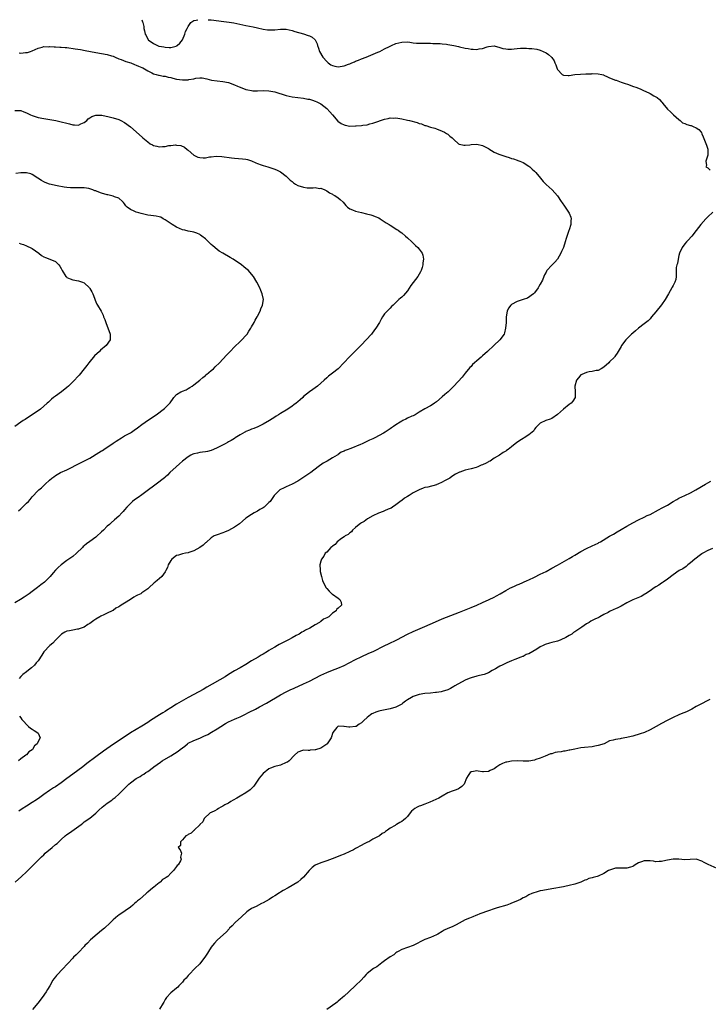
# Model space of a CAD drawing. Units: inches. Extents: x 2583000 to 2586000, y 1503000 to 1506000.
# Drawn here: x 2585537 to 2585775, y 1505659 to 1506000 of the extents above; entities that cross this region are included whole.
import ezdxf

# ---------------------------------------------------------------- set-up
doc = ezdxf.new("R2010")
doc.units = ezdxf.units.IN
doc.header["$MEASUREMENT"] = 0
doc.layers.add('LD25831503_10ft', color=3, linetype='Continuous')

msp = doc.modelspace()

# ---------------------------------------------------------------- linework, layer by layer
at = {"layer": 'LD25831503_10ft'}
for points, elevation in [([(2585579.01, 1506000), (2585579.21, 1505999.21), (2585579.25, 1505999), (2585579.61, 1505997.61), (2585579.68, 1505997), (2585579.85, 1505996.15), (2585580.16, 1505995), (2585580.48, 1505994.48), (2585581, 1505993.28), (2585581.12, 1505993.12), (2585581.18, 1505993), (2585583, 1505991.75), (2585584.35, 1505991), (2585584.86, 1505990.86), (2585585, 1505990.8), (2585586.54, 1505990.54), (2585587, 1505990.42), (2585588.41, 1505990.41), (2585589, 1505990.35), (2585590.85, 1505990.85), (2585591, 1505990.88), (2585591.21, 1505991), (2585592.11, 1505991.89), (2585593.01, 1505993), (2585593.9, 1505995), (2585594.11, 1505995.89), (2585594.66, 1505997), (2585595, 1505997.69), (2585595.94, 1505999), (2585597, 1505999.76), (2585597.82, 1505999.82), (2585598.4, 1506000)], 9150), ([(2585601.89, 1506000), (2585601.99, 1505999.99), (2585603, 1505999.91), (2585607.41, 1505999.41), (2585609.17, 1505999.17), (2585610.87, 1505998.87), (2585615, 1505998.02), (2585617.52, 1505997.52), (2585619, 1505997.21), (2585621, 1505996.75), (2585622.49, 1505996.49), (2585623, 1505996.43), (2585623.55, 1505996.45), (2585625, 1505996.45), (2585627, 1505996.68), (2585629, 1505996.72), (2585631, 1505996.3), (2585631.95, 1505995.95), (2585634.91, 1505995.09), (2585636.57, 1505994.57), (2585637, 1505994.41), (2585637.94, 1505993.94), (2585639, 1505992.97), (2585639.64, 1505991.64), (2585639.77, 1505991), (2585640.13, 1505990.13), (2585640.51, 1505989), (2585641.71, 1505987), (2585643, 1505985.51), (2585643.56, 1505985), (2585644.39, 1505984.39), (2585645, 1505984.07), (2585645.86, 1505983.86), (2585647, 1505983.71), (2585649, 1505984.02), (2585650.58, 1505984.58), (2585651, 1505984.71), (2585651.7, 1505985), (2585652.6, 1505985.4), (2585653, 1505985.6), (2585654, 1505986), (2585655, 1505986.43), (2585656.65, 1505987), (2585658.33, 1505987.67), (2585660.74, 1505988.74), (2585661.36, 1505989), (2585663, 1505989.87), (2585664.71, 1505990.71), (2585665.4, 1505991), (2585667, 1505991.73), (2585667.99, 1505992.01), (2585669, 1505992.26), (2585671, 1505992.3), (2585671.84, 1505992.16), (2585673, 1505992.03), (2585674.15, 1505991.85), (2585675, 1505991.82), (2585676.18, 1505991.82), (2585678.09, 1505991.91), (2585679, 1505991.86), (2585679.75, 1505991.75), (2585681, 1505991.74), (2585682.31, 1505991.69), (2585683, 1505991.62), (2585684.5, 1505991.5), (2585685, 1505991.45), (2585687, 1505991.11), (2585688.69, 1505990.69), (2585689, 1505990.63), (2585691, 1505990.16), (2585692, 1505990), (2585693, 1505989.77), (2585693.77, 1505989.77), (2585695, 1505989.65), (2585695.85, 1505989.85), (2585697, 1505990.03), (2585698.58, 1505990.58), (2585699, 1505990.69), (2585701, 1505990.92), (2585703, 1505990.41), (2585704.05, 1505990.05), (2585705, 1505989.86), (2585705.8, 1505989.8), (2585707, 1505989.8), (2585707.93, 1505989.93), (2585709, 1505990.03), (2585710.17, 1505990.17), (2585711, 1505990.16), (2585712.18, 1505990.18), (2585713, 1505990.07), (2585714.03, 1505990.03), (2585715.75, 1505989.75), (2585717, 1505989.44), (2585718.02, 1505989), (2585719, 1505988.5), (2585719.88, 1505987.88), (2585720.86, 1505987), (2585721, 1505986.85), (2585721.74, 1505985.74), (2585722, 1505985), (2585722.34, 1505984.34), (2585722.81, 1505983), (2585723, 1505982.7), (2585724.61, 1505981), (2585724.85, 1505980.85), (2585725, 1505980.8), (2585726.68, 1505980.68), (2585727, 1505980.68), (2585729, 1505980.95), (2585730.87, 1505981.13), (2585732.8, 1505981.2), (2585734.73, 1505981.27), (2585735, 1505981.3), (2585737, 1505981.26), (2585738.28, 1505981), (2585738.84, 1505980.84), (2585739, 1505980.79), (2585740.21, 1505980.21), (2585741, 1505979.87), (2585743, 1505979.08), (2585743.26, 1505979), (2585745, 1505978.35), (2585746.01, 1505977.99), (2585747.5, 1505977.5), (2585748.97, 1505976.97), (2585750.44, 1505976.44), (2585751.87, 1505975.87), (2585753, 1505975.37), (2585753.27, 1505975.27), (2585755, 1505974.45), (2585756.35, 1505973.65), (2585757, 1505973.3), (2585757.42, 1505973), (2585758.3, 1505972.3), (2585759, 1505971.48), (2585759.24, 1505971.24), (2585759.43, 1505971), (2585761.06, 1505969), (2585762.04, 1505968.04), (2585763, 1505967.15), (2585763.13, 1505967), (2585765, 1505965.36), (2585765.47, 1505965), (2585766.29, 1505964.29), (2585767, 1505964.02), (2585767.72, 1505963.72), (2585769, 1505963.31), (2585769.26, 1505963.26), (2585769.96, 1505963), (2585771, 1505962.49), (2585771.95, 1505961.95), (2585772.76, 1505961), (2585772.85, 1505960.86), (2585773, 1505960.45), (2585773.43, 1505959.43), (2585774.52, 1505956.52), (2585775, 1505955.12), (2585775.05, 1505955), (2585774.98, 1505953), (2585774.33, 1505951), (2585774.54, 1505949.46), (2585774.37, 1505949), (2585775, 1505948.63), (2585775.78, 1505947.78)], 9150), ([(2585536.52, 1505988.52), (2585537, 1505988.44), (2585538.62, 1505988.62), (2585539, 1505988.63), (2585539.33, 1505988.67), (2585540.44, 1505989), (2585541, 1505989.22), (2585543, 1505990.14), (2585544.48, 1505990.48), (2585545, 1505990.66), (2585546.64, 1505990.64), (2585547, 1505990.71), (2585548.6, 1505990.6), (2585549, 1505990.64), (2585550.51, 1505990.51), (2585551, 1505990.51), (2585552.36, 1505990.36), (2585553, 1505990.31), (2585555.92, 1505989.92), (2585557.66, 1505989.66), (2585559.37, 1505989.37), (2585563, 1505988.66), (2585567, 1505987.97), (2585568.48, 1505987.52), (2585569, 1505987.34), (2585569.7, 1505987), (2585571, 1505986.47), (2585571.81, 1505986.19), (2585573.47, 1505985.47), (2585575.16, 1505985), (2585576.47, 1505984.47), (2585577, 1505984.28), (2585577.85, 1505983.85), (2585579, 1505983.41), (2585579.26, 1505983.26), (2585579.89, 1505983), (2585581, 1505982.3), (2585582.41, 1505981.59), (2585583, 1505981.26), (2585583.88, 1505981), (2585584.73, 1505980.73), (2585585, 1505980.71), (2585586.4, 1505980.4), (2585587, 1505980.38), (2585588.07, 1505980.07), (2585589, 1505979.94), (2585589.71, 1505979.71), (2585591, 1505979.43), (2585593, 1505979.11), (2585593.13, 1505979.13), (2585595, 1505979.17), (2585595.25, 1505979.25), (2585597, 1505979.52), (2585597.7, 1505979.7), (2585599, 1505979.79), (2585599.8, 1505979.8), (2585601.51, 1505979.51), (2585603.08, 1505979.08), (2585605, 1505978.77), (2585607, 1505978.6), (2585609, 1505978.18), (2585611, 1505977.46), (2585612.11, 1505977), (2585612.71, 1505976.71), (2585614.14, 1505976.14), (2585615, 1505975.85), (2585615.68, 1505975.68), (2585617, 1505975.41), (2585617.38, 1505975.38), (2585619, 1505975.35), (2585621, 1505975.46), (2585623, 1505975.39), (2585625, 1505975), (2585629, 1505973.74), (2585631, 1505973.26), (2585633, 1505973), (2585635, 1505972.78), (2585636.47, 1505972.47), (2585637, 1505972.39), (2585638.05, 1505972.05), (2585639, 1505971.81), (2585639.55, 1505971.55), (2585641, 1505970.81), (2585643, 1505969.2), (2585644.03, 1505968.03), (2585645, 1505966.98), (2585646.87, 1505964.87), (2585648.05, 1505964.04), (2585649, 1505963.56), (2585649.45, 1505963.45), (2585651, 1505963.11), (2585653, 1505963.17), (2585653.22, 1505963.22), (2585655, 1505963.36), (2585655.47, 1505963.47), (2585657, 1505963.6), (2585657.89, 1505963.89), (2585659, 1505964.11), (2585660.76, 1505964.76), (2585661.61, 1505965), (2585662.66, 1505965.34), (2585663, 1505965.53), (2585664.28, 1505965.72), (2585665, 1505965.92), (2585666.1, 1505965.9), (2585667, 1505965.94), (2585669, 1505965.68), (2585671, 1505965.21), (2585671.69, 1505965), (2585674.3, 1505964.3), (2585675, 1505964.06), (2585675.86, 1505963.86), (2585677, 1505963.37), (2585677.32, 1505963.32), (2585679, 1505962.73), (2585680.41, 1505962.41), (2585681, 1505962.15), (2585683, 1505961.41), (2585683.8, 1505961), (2585684.55, 1505960.55), (2585685, 1505960.27), (2585685.66, 1505959.66), (2585686.45, 1505959), (2585687, 1505958.46), (2585688.69, 1505957), (2585688.88, 1505956.88), (2585689, 1505956.82), (2585690.47, 1505956.47), (2585691, 1505956.45), (2585692.63, 1505956.63), (2585693, 1505956.7), (2585695, 1505956.86), (2585697, 1505956.38), (2585697.87, 1505955.87), (2585699, 1505955.29), (2585699.17, 1505955.17), (2585701, 1505954.1), (2585702.58, 1505953.42), (2585703, 1505953.22), (2585703.72, 1505953), (2585705, 1505952.52), (2585706.19, 1505952.19), (2585707, 1505951.91), (2585707.73, 1505951.73), (2585709, 1505951.31), (2585709.24, 1505951.24), (2585709.9, 1505951), (2585711, 1505950.49), (2585713, 1505949.26), (2585713.34, 1505949), (2585714.2, 1505948.2), (2585715, 1505947.49), (2585715.25, 1505947.25), (2585715.48, 1505947), (2585717.11, 1505945), (2585717.93, 1505943.93), (2585719, 1505942.88), (2585721.06, 1505941), (2585722.02, 1505940.02), (2585722.91, 1505938.91), (2585724.2, 1505937), (2585724.55, 1505936.55), (2585725.37, 1505935.37), (2585725.6, 1505935), (2585726.97, 1505932.97), (2585727.56, 1505931.56), (2585727.72, 1505931), (2585727.6, 1505930.4), (2585727.59, 1505929), (2585727, 1505927.2), (2585726.93, 1505926.93), (2585725.9, 1505924.1), (2585725.62, 1505923), (2585725, 1505921.06), (2585724.35, 1505919.65), (2585724.08, 1505919), (2585722.98, 1505917), (2585722.06, 1505915.94), (2585721, 1505914.88), (2585719.3, 1505913), (2585719.18, 1505912.82), (2585719, 1505912.46), (2585718.45, 1505911.55), (2585718.26, 1505911), (2585717.72, 1505909.72), (2585717, 1505908.35), (2585716.48, 1505907.52), (2585716.23, 1505907), (2585715, 1505905.35), (2585714.67, 1505905), (2585712.5, 1505903.5), (2585711.07, 1505903), (2585709, 1505902.31), (2585707, 1505901.25), (2585706.73, 1505901), (2585706.02, 1505899.98), (2585705.54, 1505899), (2585705.21, 1505897), (2585705.12, 1505895), (2585704.98, 1505893), (2585704.62, 1505891.38), (2585704.42, 1505891), (2585703, 1505889), (2585700.91, 1505887.09), (2585698.72, 1505885), (2585697, 1505883.44), (2585696.76, 1505883.24), (2585696.5, 1505883), (2585695, 1505881.73), (2585694.2, 1505881), (2585693.56, 1505880.44), (2585693, 1505879.81), (2585692.59, 1505879.41), (2585691, 1505877.41), (2585689.91, 1505876.09), (2585687.05, 1505872.95), (2585686.05, 1505871.95), (2585685.02, 1505871), (2585683.92, 1505870.08), (2585683, 1505869.24), (2585681, 1505867.5), (2585680.3, 1505867), (2585679.52, 1505866.48), (2585679, 1505866.12), (2585676.97, 1505865.03), (2585675, 1505863.89), (2585673.67, 1505863), (2585673.21, 1505862.79), (2585673, 1505862.71), (2585672.5, 1505862.5), (2585671, 1505861.82), (2585670.44, 1505861.56), (2585669.42, 1505861), (2585669, 1505860.81), (2585668.44, 1505860.44), (2585667, 1505859.58), (2585666.16, 1505859), (2585665.46, 1505858.54), (2585665, 1505858.16), (2585664.28, 1505857.72), (2585663.28, 1505857), (2585662.62, 1505856.62), (2585659.66, 1505855), (2585659, 1505854.69), (2585657.82, 1505854.18), (2585655.33, 1505853), (2585654.75, 1505852.75), (2585651.37, 1505851.37), (2585651, 1505851.24), (2585650.42, 1505851), (2585649.36, 1505850.64), (2585649, 1505850.41), (2585647.99, 1505850.01), (2585647, 1505849.27), (2585646.83, 1505849.17), (2585646.61, 1505849), (2585645, 1505848.09), (2585643.19, 1505847), (2585641.79, 1505846.21), (2585640.07, 1505845), (2585637.48, 1505843), (2585633, 1505840.05), (2585631, 1505838.95), (2585629, 1505838.03), (2585628.26, 1505837.74), (2585626.8, 1505837), (2585625, 1505835.3), (2585624.86, 1505835.14), (2585624.75, 1505835), (2585623.4, 1505833), (2585623, 1505832.57), (2585621.3, 1505831), (2585621, 1505830.79), (2585619.83, 1505830.17), (2585619, 1505829.6), (2585618.59, 1505829.41), (2585617.86, 1505829), (2585617, 1505828.5), (2585615, 1505827.13), (2585613.81, 1505826.19), (2585612.75, 1505825.25), (2585612.43, 1505825), (2585611, 1505824.09), (2585609, 1505822.94), (2585607.63, 1505822.37), (2585607, 1505822.08), (2585605, 1505821.42), (2585604.06, 1505821), (2585603, 1505820.38), (2585601.23, 1505818.77), (2585601, 1505818.59), (2585600.18, 1505817.82), (2585599.07, 1505817), (2585597, 1505815.85), (2585595.24, 1505815.24), (2585595, 1505815.14), (2585594.08, 1505815), (2585593, 1505814.81), (2585591.63, 1505814.37), (2585591, 1505814.19), (2585589.32, 1505813), (2585589, 1505812.54), (2585588.13, 1505811), (2585587.9, 1505810.1), (2585587.31, 1505809), (2585587, 1505808.52), (2585585.92, 1505807), (2585585, 1505806.2), (2585584.33, 1505805.67), (2585583.59, 1505805), (2585583.24, 1505804.76), (2585581.33, 1505803), (2585581, 1505802.73), (2585579, 1505801.28), (2585578.57, 1505801), (2585577.49, 1505800.51), (2585577, 1505800.21), (2585576.17, 1505799.83), (2585575, 1505799.01), (2585573, 1505797.76), (2585571.83, 1505797), (2585571.3, 1505796.7), (2585571, 1505796.48), (2585569.99, 1505796.01), (2585569, 1505795.19), (2585568.86, 1505795.14), (2585568.68, 1505795), (2585567, 1505794.23), (2585565.55, 1505793.55), (2585565, 1505793.34), (2585564.77, 1505793.23), (2585564.44, 1505793), (2585563, 1505792.22), (2585562.28, 1505791.72), (2585561.38, 1505791), (2585561, 1505790.72), (2585560.26, 1505790.26), (2585559, 1505789.42), (2585557.24, 1505788.76), (2585557, 1505788.71), (2585556.7, 1505788.7), (2585555, 1505788.39), (2585553.88, 1505788.12), (2585553, 1505787.95), (2585552.33, 1505787.67), (2585551.15, 1505787), (2585551, 1505786.89), (2585549.14, 1505785), (2585549.09, 1505784.91), (2585548.14, 1505783.86), (2585547.1, 1505783), (2585547, 1505782.88), (2585545.1, 1505781), (2585545, 1505780.85), (2585544.32, 1505779.68), (2585543, 1505777.7), (2585542.41, 1505777), (2585541.81, 1505776.19), (2585540.74, 1505775.26), (2585540.32, 1505775), (2585539, 1505773.86), (2585537.69, 1505773), (2585537.36, 1505772.64), (2585537, 1505772.3), (2585536.41, 1505771.59)], 9140), ([(2585535, 1505968.49), (2585537, 1505968.47), (2585538.07, 1505968.07), (2585539, 1505967.73), (2585539.46, 1505967.46), (2585540.39, 1505967), (2585541, 1505966.73), (2585543, 1505966.09), (2585545, 1505965.69), (2585549.19, 1505965), (2585551, 1505964.6), (2585553, 1505964.07), (2585553.9, 1505963.9), (2585555, 1505963.58), (2585555.6, 1505963.6), (2585557, 1505963.47), (2585557.88, 1505963.88), (2585559, 1505964.33), (2585559.88, 1505965), (2585560.4, 1505965.6), (2585561, 1505966.03), (2585561.6, 1505966.4), (2585563, 1505966.89), (2585565, 1505966.88), (2585565.14, 1505966.86), (2585567.66, 1505966.34), (2585569, 1505966.01), (2585571, 1505965.41), (2585571.73, 1505965), (2585573, 1505964.35), (2585575, 1505962.84), (2585577, 1505961.14), (2585579.17, 1505959.17), (2585579.34, 1505959), (2585581, 1505957.6), (2585581.87, 1505957), (2585582.6, 1505956.6), (2585583, 1505956.42), (2585584.17, 1505956.17), (2585585, 1505955.96), (2585586.06, 1505956.06), (2585587, 1505956.03), (2585588.34, 1505956.34), (2585589, 1505956.35), (2585590.59, 1505956.59), (2585591, 1505956.52), (2585592.42, 1505956.42), (2585593.77, 1505955.77), (2585594.68, 1505955), (2585595, 1505954.78), (2585596.93, 1505953), (2585598.36, 1505952.36), (2585599, 1505952.2), (2585600.15, 1505952.15), (2585601, 1505952.14), (2585602.41, 1505952.4), (2585603, 1505952.45), (2585604.7, 1505952.7), (2585606.62, 1505952.62), (2585610.07, 1505952.07), (2585611, 1505951.96), (2585613.78, 1505951.79), (2585615, 1505951.66), (2585615.52, 1505951.52), (2585617, 1505951.06), (2585618.41, 1505950.41), (2585619, 1505950.16), (2585620.32, 1505949.68), (2585621, 1505949.45), (2585622.63, 1505949), (2585624.38, 1505948.38), (2585625, 1505948.19), (2585625.78, 1505947.78), (2585627, 1505947.23), (2585629, 1505945.7), (2585629.62, 1505945), (2585630.33, 1505944.33), (2585631, 1505943.87), (2585631.47, 1505943.47), (2585632.19, 1505943), (2585633, 1505942.54), (2585635, 1505941.89), (2585636.26, 1505941.74), (2585637, 1505941.73), (2585638.35, 1505941.65), (2585639, 1505941.78), (2585640.48, 1505941.52), (2585641, 1505941.56), (2585642.4, 1505941), (2585642.8, 1505940.8), (2585643, 1505940.69), (2585644.01, 1505940.01), (2585645, 1505939.47), (2585645.29, 1505939.29), (2585645.82, 1505939), (2585647, 1505938.2), (2585647.68, 1505937.68), (2585648.68, 1505936.68), (2585649.62, 1505935.62), (2585650.22, 1505935), (2585651, 1505934.46), (2585651.89, 1505934.11), (2585653, 1505933.62), (2585655, 1505933.13), (2585656.74, 1505932.74), (2585658.32, 1505932.32), (2585659, 1505932.11), (2585659.81, 1505931.81), (2585661, 1505931.29), (2585661.55, 1505931), (2585663.61, 1505929.61), (2585664.64, 1505929), (2585665, 1505928.75), (2585667.3, 1505927.3), (2585667.75, 1505927), (2585668.47, 1505926.47), (2585669, 1505926.07), (2585670.3, 1505925), (2585671, 1505924.4), (2585672.52, 1505923), (2585673, 1505922.54), (2585673.75, 1505921.75), (2585674.51, 1505921), (2585675, 1505920.41), (2585676.05, 1505919), (2585676.31, 1505918.31), (2585676.57, 1505917), (2585676.32, 1505915.68), (2585676.32, 1505915), (2585676.06, 1505914.06), (2585675.7, 1505913), (2585675.47, 1505912.53), (2585674.6, 1505911), (2585673, 1505908.93), (2585672.19, 1505907.81), (2585671, 1505906.03), (2585669.6, 1505904.4), (2585669, 1505903.82), (2585668.57, 1505903.43), (2585668.02, 1505903), (2585667, 1505901.91), (2585666.05, 1505901), (2585665.48, 1505900.52), (2585665, 1505900.02), (2585664.47, 1505899.53), (2585663.91, 1505899), (2585663, 1505898.02), (2585662.35, 1505897), (2585661.86, 1505896.14), (2585661.28, 1505895), (2585660.04, 1505893), (2585659.57, 1505892.43), (2585658.47, 1505891), (2585656.71, 1505889), (2585655, 1505887.25), (2585651.89, 1505884.11), (2585650.9, 1505883.1), (2585648.95, 1505881), (2585647, 1505879), (2585645, 1505877.46), (2585643.63, 1505876.37), (2585643, 1505875.82), (2585642.15, 1505875), (2585641, 1505873.99), (2585639.78, 1505873), (2585639, 1505872.4), (2585638.2, 1505871.8), (2585637, 1505870.93), (2585635, 1505869.31), (2585634.68, 1505869), (2585633.75, 1505868.25), (2585633, 1505867.54), (2585632.39, 1505867), (2585631.57, 1505866.43), (2585631, 1505866.01), (2585629.5, 1505865), (2585627, 1505863.49), (2585626.28, 1505863), (2585625.48, 1505862.52), (2585625, 1505862.2), (2585623.13, 1505861), (2585621, 1505859.79), (2585619.12, 1505858.88), (2585617.71, 1505858.29), (2585617, 1505858.06), (2585616.27, 1505857.73), (2585615, 1505857.22), (2585614.86, 1505857.14), (2585614.59, 1505857), (2585613, 1505856.06), (2585611.27, 1505855), (2585611, 1505854.81), (2585609.89, 1505854.11), (2585609, 1505853.6), (2585608.61, 1505853.39), (2585607.78, 1505853), (2585605, 1505851.58), (2585603.74, 1505851), (2585603, 1505850.69), (2585601.65, 1505850.35), (2585601, 1505850.22), (2585599.96, 1505850.04), (2585599, 1505849.95), (2585598.27, 1505849.73), (2585597, 1505849.48), (2585596.68, 1505849.32), (2585595.96, 1505849), (2585595, 1505848.48), (2585593.07, 1505847), (2585592.03, 1505845.97), (2585590.82, 1505845), (2585588.69, 1505843), (2585587.89, 1505842.11), (2585587, 1505841.39), (2585586.81, 1505841.19), (2585583.94, 1505839), (2585583, 1505838.33), (2585581.31, 1505837), (2585579, 1505835.32), (2585577.64, 1505834.36), (2585576.43, 1505833.57), (2585575.75, 1505833), (2585575, 1505832.32), (2585573.74, 1505831), (2585573, 1505830.04), (2585572.51, 1505829.49), (2585572.02, 1505829), (2585571, 1505827.89), (2585569.44, 1505826.56), (2585568.39, 1505825.61), (2585567.76, 1505825), (2585567, 1505824.35), (2585565.63, 1505823), (2585565, 1505822.45), (2585563.2, 1505820.8), (2585563, 1505820.64), (2585561, 1505819.14), (2585559.76, 1505818.24), (2585559, 1505817.64), (2585558.66, 1505817.34), (2585558.35, 1505817), (2585556.28, 1505815), (2585555, 1505813.9), (2585553.71, 1505813), (2585553, 1505812.45), (2585550.96, 1505811), (2585549.96, 1505810.04), (2585549, 1505809.14), (2585548.24, 1505808.24), (2585547.23, 1505807), (2585547.14, 1505806.86), (2585545.21, 1505805), (2585543.98, 1505804.02), (2585542.86, 1505803.14), (2585541, 1505801.75), (2585539.95, 1505801), (2585538.21, 1505799.79), (2585536.97, 1505799), (2585535, 1505797.84)], 9130), ([(2585536.24, 1505829.76), (2585537, 1505830.47), (2585537.31, 1505830.69), (2585537.66, 1505831), (2585539, 1505832.34), (2585539.7, 1505833), (2585540.33, 1505833.67), (2585541, 1505834.55), (2585543, 1505836.73), (2585543.28, 1505837), (2585544.25, 1505837.75), (2585545, 1505838.5), (2585545.26, 1505838.74), (2585545.52, 1505839), (2585547, 1505840.35), (2585547.75, 1505841), (2585548.49, 1505841.51), (2585549, 1505841.92), (2585549.64, 1505842.36), (2585550.79, 1505843), (2585553, 1505843.98), (2585557.67, 1505846.33), (2585558.92, 1505847), (2585561, 1505848.04), (2585564.11, 1505849.89), (2585565, 1505850.51), (2585565.32, 1505850.68), (2585565.76, 1505851), (2585569, 1505853.18), (2585570.12, 1505853.88), (2585571, 1505854.47), (2585571.34, 1505854.66), (2585571.93, 1505855), (2585573, 1505855.67), (2585575, 1505856.8), (2585575.33, 1505857), (2585576.33, 1505857.67), (2585577.48, 1505858.52), (2585579, 1505859.69), (2585581.23, 1505861.23), (2585583.88, 1505863), (2585586.82, 1505865.18), (2585588.81, 1505867.19), (2585589, 1505867.55), (2585589.62, 1505868.38), (2585590.01, 1505869), (2585591, 1505870), (2585592.51, 1505871), (2585592.86, 1505871.14), (2585593, 1505871.23), (2585594.27, 1505871.73), (2585595, 1505872.14), (2585595.54, 1505872.46), (2585596.36, 1505873), (2585597, 1505873.44), (2585599, 1505874.99), (2585600.04, 1505875.96), (2585601, 1505876.67), (2585601.17, 1505876.83), (2585601.39, 1505877), (2585603, 1505878.38), (2585603.79, 1505879), (2585604.38, 1505879.62), (2585605.86, 1505881), (2585608.3, 1505883.7), (2585609, 1505884.41), (2585609.28, 1505884.72), (2585609.56, 1505885), (2585611, 1505886.54), (2585613, 1505888.48), (2585613.57, 1505889), (2585615, 1505890.52), (2585615.39, 1505891), (2585616.04, 1505891.96), (2585616.7, 1505893), (2585617, 1505893.56), (2585617.83, 1505895), (2585618.19, 1505895.81), (2585618.91, 1505897), (2585619, 1505897.2), (2585619.94, 1505899), (2585620.2, 1505899.8), (2585620.78, 1505901), (2585621.1, 1505903), (2585620.68, 1505905), (2585620.14, 1505906.14), (2585619.8, 1505907), (2585618.8, 1505909), (2585617.6, 1505911), (2585617, 1505911.77), (2585615.91, 1505913), (2585615, 1505913.79), (2585614.34, 1505914.34), (2585613.47, 1505915), (2585610.6, 1505917), (2585609.61, 1505917.61), (2585607, 1505919.08), (2585605.8, 1505919.8), (2585605, 1505920.34), (2585603.56, 1505921.56), (2585603, 1505922.06), (2585601, 1505923.99), (2585599.77, 1505925), (2585599.32, 1505925.32), (2585599, 1505925.5), (2585597.97, 1505925.97), (2585597, 1505926.29), (2585596.45, 1505926.45), (2585595, 1505926.71), (2585593.87, 1505927), (2585593, 1505927.19), (2585591, 1505928.06), (2585589.46, 1505929), (2585587, 1505930.66), (2585586.37, 1505931), (2585585.52, 1505931.52), (2585585, 1505931.68), (2585583.94, 1505931.94), (2585583, 1505931.96), (2585582.11, 1505932.11), (2585581, 1505932.18), (2585578.75, 1505932.75), (2585577.97, 1505933), (2585577, 1505933.32), (2585576.34, 1505933.66), (2585575, 1505934.15), (2585573.87, 1505935), (2585573.44, 1505935.44), (2585573, 1505936.13), (2585572.64, 1505936.64), (2585572.3, 1505937), (2585571, 1505938.09), (2585569.44, 1505938.56), (2585569, 1505938.76), (2585568.14, 1505939), (2585567.23, 1505939.23), (2585567, 1505939.25), (2585565, 1505939.86), (2585563.54, 1505940.46), (2585563, 1505940.64), (2585562.7, 1505940.7), (2585562.01, 1505941), (2585561, 1505941.34), (2585560.58, 1505941.42), (2585559, 1505941.65), (2585558.3, 1505941.7), (2585557, 1505941.68), (2585556.31, 1505941.69), (2585555, 1505941.68), (2585554.3, 1505941.7), (2585553, 1505941.84), (2585552.05, 1505941.95), (2585549.61, 1505942.39), (2585547, 1505942.94), (2585545.52, 1505943.52), (2585545, 1505943.75), (2585544.25, 1505944.25), (2585542.98, 1505945), (2585541, 1505946.31), (2585540.52, 1505946.52), (2585539, 1505946.96), (2585537, 1505946.91), (2585535.35, 1505946.65)], 9120), ([(2585776.72, 1505933.28), (2585775, 1505931.7), (2585774.29, 1505931), (2585772.57, 1505929), (2585771, 1505926.92), (2585769.45, 1505925), (2585769.27, 1505924.73), (2585768.32, 1505923.68), (2585767.59, 1505923), (2585767, 1505922.29), (2585766.13, 1505921), (2585765.22, 1505919), (2585765, 1505918.28), (2585764.7, 1505917), (2585764.53, 1505915.47), (2585764.29, 1505915), (2585764.04, 1505914.04), (2585764.03, 1505913), (2585764.07, 1505912.07), (2585764.04, 1505911), (2585763.91, 1505909.91), (2585763.64, 1505909), (2585763, 1505907.89), (2585762.7, 1505907.3), (2585762.6, 1505907), (2585761.97, 1505905.97), (2585761.35, 1505905), (2585760.2, 1505903), (2585759, 1505901.14), (2585757, 1505898.7), (2585755.56, 1505897), (2585755, 1505896.34), (2585754.35, 1505895.65), (2585753, 1505894.56), (2585751, 1505893.06), (2585749.92, 1505892.08), (2585749, 1505891.35), (2585748.61, 1505891), (2585746.57, 1505889), (2585745.15, 1505887), (2585745, 1505886.67), (2585744.02, 1505885), (2585743.58, 1505884.42), (2585743, 1505883.54), (2585742.76, 1505883.24), (2585742.64, 1505883), (2585741, 1505881.38), (2585740.68, 1505881), (2585739, 1505879.56), (2585738.1, 1505879), (2585737, 1505878.41), (2585736.33, 1505878.33), (2585735, 1505877.98), (2585733.88, 1505877.88), (2585733, 1505877.67), (2585731.33, 1505877), (2585731, 1505876.83), (2585730.19, 1505875.81), (2585729.58, 1505875), (2585728.97, 1505873), (2585729.05, 1505871), (2585729.01, 1505869), (2585728.3, 1505867.7), (2585727.63, 1505867), (2585727, 1505866.55), (2585725.08, 1505865), (2585723, 1505863.12), (2585721, 1505861.77), (2585720.45, 1505861.55), (2585718.9, 1505861), (2585717, 1505860.08), (2585715.82, 1505859), (2585715.43, 1505858.57), (2585715, 1505858.05), (2585714.61, 1505857.39), (2585714.22, 1505857), (2585713, 1505856.08), (2585711.36, 1505855), (2585711, 1505854.81), (2585709.88, 1505854.12), (2585708.71, 1505853.29), (2585708.34, 1505853), (2585707, 1505851.87), (2585705.87, 1505851), (2585705.33, 1505850.67), (2585705, 1505850.42), (2585704.07, 1505849.93), (2585702.82, 1505849), (2585701, 1505847.93), (2585699.57, 1505847), (2585699.2, 1505846.8), (2585699, 1505846.66), (2585698.27, 1505846.27), (2585697, 1505845.64), (2585696.5, 1505845.5), (2585695.35, 1505845), (2585694.78, 1505844.78), (2585693, 1505844.33), (2585692.01, 1505844.01), (2585691, 1505843.87), (2585689.17, 1505843.17), (2585689, 1505843.15), (2585688.81, 1505843), (2585687.56, 1505842.44), (2585686.38, 1505841.62), (2585685.6, 1505841), (2585685, 1505840.7), (2585683.82, 1505840.18), (2585683, 1505839.66), (2585681.52, 1505839), (2585681.15, 1505838.85), (2585681, 1505838.77), (2585678.03, 1505837.97), (2585677, 1505837.76), (2585676.45, 1505837.55), (2585675, 1505837.02), (2585673, 1505836.02), (2585671.51, 1505835), (2585671, 1505834.7), (2585669.92, 1505834.08), (2585669, 1505833.31), (2585668.79, 1505833.21), (2585667, 1505831.76), (2585665.76, 1505831), (2585665.3, 1505830.7), (2585665, 1505830.55), (2585664.28, 1505830.28), (2585663, 1505829.72), (2585662.52, 1505829.48), (2585660.9, 1505828.9), (2585659, 1505828), (2585657.18, 1505827), (2585655.94, 1505826.06), (2585655, 1505825.51), (2585654.71, 1505825.29), (2585654.22, 1505825), (2585653, 1505823.92), (2585651.9, 1505823), (2585651.53, 1505822.47), (2585651, 1505822.14), (2585650.44, 1505821.56), (2585649.37, 1505821), (2585649, 1505820.71), (2585648.15, 1505820.15), (2585646.57, 1505819), (2585645.9, 1505818.1), (2585645, 1505817.47), (2585644.77, 1505817.23), (2585644.42, 1505817), (2585643, 1505815.4), (2585642.52, 1505815), (2585642.05, 1505813.95), (2585641.18, 1505813), (2585641, 1505812.28), (2585640.63, 1505811), (2585640.71, 1505809.29), (2585640.69, 1505809), (2585640.74, 1505808.74), (2585641.14, 1505807), (2585641.58, 1505805.58), (2585641.79, 1505805), (2585642.86, 1505803), (2585643, 1505802.82), (2585643.86, 1505801.86), (2585644.75, 1505801), (2585645, 1505800.79), (2585647, 1505799.42), (2585647.5, 1505799), (2585648.06, 1505798.06), (2585648.1, 1505797), (2585647, 1505795.95), (2585646.44, 1505795.56), (2585646.29, 1505795), (2585645, 1505794.2), (2585643.71, 1505793), (2585643.23, 1505792.77), (2585643, 1505792.6), (2585641.89, 1505792.11), (2585641, 1505791.36), (2585640.75, 1505791.25), (2585640.51, 1505791), (2585639, 1505790.22), (2585637.11, 1505789), (2585635.66, 1505788.34), (2585635, 1505787.92), (2585634.36, 1505787.64), (2585633.47, 1505787), (2585632.45, 1505786.45), (2585631, 1505785.7), (2585629.72, 1505785), (2585627.87, 1505784.13), (2585627, 1505783.64), (2585626.57, 1505783.43), (2585625.92, 1505783), (2585625, 1505782.5), (2585623.73, 1505781.73), (2585623, 1505781.31), (2585622.52, 1505781), (2585621, 1505780.07), (2585620.32, 1505779.68), (2585619.25, 1505779), (2585617, 1505777.68), (2585615, 1505776.45), (2585613, 1505775.31), (2585611, 1505774.22), (2585609, 1505773.03), (2585607.77, 1505772.23), (2585601.46, 1505768.54), (2585600.18, 1505767.82), (2585597, 1505766.07), (2585595, 1505764.95), (2585591, 1505762.67), (2585589, 1505761.46), (2585587.5, 1505760.5), (2585587, 1505760.21), (2585586.27, 1505759.73), (2585585.07, 1505759), (2585581.97, 1505757), (2585581, 1505756.36), (2585579, 1505755.1), (2585577, 1505753.93), (2585575, 1505752.73), (2585567.97, 1505748.03), (2585565.62, 1505746.38), (2585563, 1505744.47), (2585559.91, 1505742.09), (2585558.52, 1505741), (2585555, 1505738.37), (2585553, 1505736.89), (2585551, 1505735.45), (2585549, 1505734.08), (2585548.34, 1505733.66), (2585547, 1505732.76), (2585545, 1505731.36), (2585543.63, 1505730.37), (2585542.44, 1505729.56), (2585541, 1505728.63), (2585539, 1505727.39), (2585537.54, 1505726.46), (2585536.35, 1505725.65)], 9150), ([(2585536.49, 1505922.49), (2585537, 1505922.27), (2585538.01, 1505922.01), (2585539, 1505921.61), (2585540.79, 1505920.79), (2585541, 1505920.66), (2585543.28, 1505919), (2585544.24, 1505918.24), (2585545, 1505917.8), (2585545.55, 1505917.55), (2585547.05, 1505917), (2585549, 1505916.15), (2585550.25, 1505915), (2585550.6, 1505914.6), (2585551, 1505913.7), (2585551.25, 1505913.25), (2585551.37, 1505913), (2585552.64, 1505911), (2585552.81, 1505910.81), (2585553, 1505910.62), (2585554.1, 1505910.1), (2585555, 1505909.76), (2585557, 1505909.46), (2585557.36, 1505909.36), (2585558.39, 1505909), (2585559, 1505908.73), (2585560.87, 1505907), (2585561, 1505906.79), (2585561.6, 1505905.6), (2585561.95, 1505905), (2585562.56, 1505903.44), (2585562.74, 1505902.74), (2585563, 1505902.22), (2585563.36, 1505901.36), (2585563.61, 1505901), (2585564.9, 1505898.9), (2585565.52, 1505897.52), (2585565.7, 1505897), (2585566.1, 1505896.1), (2585566.45, 1505895), (2585566.64, 1505894.63), (2585567.2, 1505893.2), (2585567.99, 1505891), (2585568, 1505890), (2585567.96, 1505889), (2585566.62, 1505887), (2585564.61, 1505885.39), (2585564.25, 1505885), (2585562.56, 1505883.44), (2585560.58, 1505881), (2585559.89, 1505880.11), (2585559, 1505878.9), (2585557.23, 1505876.77), (2585555, 1505874.39), (2585553.53, 1505873), (2585553, 1505872.53), (2585551.09, 1505871), (2585549, 1505869.53), (2585548.4, 1505869), (2585547.61, 1505868.39), (2585546.57, 1505867.43), (2585546.16, 1505867), (2585545, 1505865.97), (2585543.8, 1505865), (2585543, 1505864.4), (2585539, 1505861.77), (2585538.56, 1505861.44), (2585537.83, 1505861), (2585537, 1505860.44), (2585534.94, 1505859)], 9110), ([(2585535.11, 1505701), (2585537.24, 1505703), (2585539, 1505704.59), (2585539.44, 1505705), (2585541.22, 1505706.78), (2585543.37, 1505709), (2585544.2, 1505709.8), (2585545, 1505710.5), (2585545.52, 1505711), (2585547.87, 1505713), (2585549, 1505713.99), (2585549.58, 1505714.43), (2585551, 1505715.8), (2585552.35, 1505717), (2585553, 1505717.52), (2585553.89, 1505718.11), (2585557.98, 1505721), (2585558.56, 1505721.44), (2585559, 1505721.85), (2585561, 1505723.22), (2585563, 1505724.9), (2585564.06, 1505725.94), (2585565.24, 1505727), (2585567, 1505728.43), (2585568.53, 1505729.47), (2585569, 1505729.83), (2585569.68, 1505730.32), (2585571, 1505731.44), (2585572.46, 1505733), (2585572.75, 1505733.25), (2585573.75, 1505734.25), (2585574.42, 1505735), (2585575, 1505735.46), (2585577, 1505736.95), (2585578.36, 1505737.64), (2585579, 1505738.1), (2585579.62, 1505738.38), (2585580.39, 1505739), (2585581, 1505739.39), (2585583, 1505740.9), (2585583.12, 1505741), (2585585.43, 1505742.57), (2585586.03, 1505743), (2585589, 1505744.79), (2585591.6, 1505746.4), (2585592.26, 1505747), (2585593.81, 1505748.19), (2585594.75, 1505749), (2585595, 1505749.16), (2585597, 1505750.14), (2585599, 1505750.94), (2585600.45, 1505751.55), (2585601.79, 1505752.21), (2585603.05, 1505752.95), (2585605, 1505754.13), (2585606.32, 1505755), (2585607.96, 1505756.04), (2585609, 1505756.59), (2585611, 1505757.48), (2585611.83, 1505757.83), (2585613, 1505758.29), (2585614.46, 1505759), (2585616.11, 1505759.89), (2585618.33, 1505761), (2585619.72, 1505761.72), (2585622.12, 1505763), (2585627, 1505765.88), (2585629, 1505766.94), (2585630.37, 1505767.63), (2585631.72, 1505768.28), (2585635, 1505769.78), (2585637, 1505770.71), (2585639, 1505771.74), (2585641, 1505772.8), (2585643, 1505773.71), (2585645, 1505774.44), (2585646.86, 1505775.14), (2585649, 1505776.11), (2585650.81, 1505777), (2585653, 1505778.16), (2585654.9, 1505779.1), (2585657.63, 1505780.37), (2585659.05, 1505781), (2585663.15, 1505783), (2585664.37, 1505783.63), (2585667.25, 1505785), (2585671, 1505786.94), (2585673, 1505787.89), (2585677, 1505789.61), (2585680.72, 1505791.28), (2585683, 1505792.24), (2585689, 1505794.64), (2585693, 1505796.18), (2585695, 1505796.98), (2585697, 1505797.9), (2585699.32, 1505799), (2585701, 1505799.83), (2585701.77, 1505800.23), (2585703.05, 1505800.95), (2585705, 1505802.11), (2585706.61, 1505803), (2585707, 1505803.19), (2585708.28, 1505803.72), (2585709, 1505804.05), (2585709.69, 1505804.31), (2585712.45, 1505805.55), (2585713, 1505805.82), (2585715, 1505806.75), (2585717, 1505807.72), (2585719, 1505808.73), (2585721, 1505809.8), (2585723, 1505810.91), (2585727, 1505813.24), (2585728.12, 1505813.88), (2585729, 1505814.41), (2585731, 1505815.57), (2585733, 1505816.62), (2585735, 1505817.56), (2585737, 1505818.54), (2585737.3, 1505818.7), (2585737.82, 1505819), (2585741, 1505820.92), (2585742.32, 1505821.68), (2585743.61, 1505822.39), (2585745, 1505823.21), (2585747, 1505824.43), (2585749, 1505825.57), (2585751, 1505826.59), (2585753, 1505827.52), (2585754.05, 1505828.05), (2585755, 1505828.51), (2585757.95, 1505830.05), (2585759.25, 1505830.75), (2585761, 1505831.74), (2585763, 1505832.98), (2585764.29, 1505833.71), (2585765, 1505834.06), (2585767.01, 1505834.99), (2585769, 1505835.96), (2585770.86, 1505837), (2585774.27, 1505839), (2585775, 1505839.47), (2585776.01, 1505840.01)], 9160), ([(2585776.67, 1505816.67), (2585775, 1505815.94), (2585773.24, 1505815), (2585773.11, 1505814.89), (2585773, 1505814.84), (2585772.47, 1505814.47), (2585770.48, 1505813), (2585769, 1505811.69), (2585768.11, 1505811), (2585767.56, 1505810.44), (2585766.35, 1505809.65), (2585765.15, 1505809), (2585763, 1505807.59), (2585761, 1505805.99), (2585759.59, 1505805), (2585759.25, 1505804.75), (2585759, 1505804.64), (2585758.01, 1505803.99), (2585757, 1505803.4), (2585756.4, 1505803), (2585755, 1505802.02), (2585753.47, 1505801), (2585753.21, 1505800.79), (2585751.92, 1505800.08), (2585749, 1505798.87), (2585747, 1505797.81), (2585745, 1505796.65), (2585743.86, 1505796.14), (2585743, 1505795.71), (2585742.47, 1505795.53), (2585741, 1505794.79), (2585740.53, 1505794.53), (2585739, 1505793.75), (2585737.66, 1505793), (2585737.23, 1505792.77), (2585735.86, 1505792.14), (2585735, 1505791.68), (2585734.53, 1505791.47), (2585733.88, 1505791), (2585733, 1505790.53), (2585731.43, 1505789.43), (2585731, 1505789.16), (2585729, 1505787.77), (2585728.48, 1505787.52), (2585727.87, 1505787), (2585727, 1505786.46), (2585725.83, 1505785.83), (2585724.14, 1505785), (2585723.31, 1505784.69), (2585723, 1505784.59), (2585722.45, 1505784.45), (2585721, 1505784.03), (2585720.19, 1505783.81), (2585718.66, 1505783.34), (2585718.02, 1505783), (2585717, 1505782.55), (2585715.8, 1505781.8), (2585713, 1505780.2), (2585712.12, 1505779.88), (2585711, 1505779.26), (2585710.8, 1505779.2), (2585710.3, 1505779), (2585708.18, 1505778.18), (2585707, 1505777.75), (2585705.44, 1505777), (2585703.75, 1505776.25), (2585703, 1505775.84), (2585702.42, 1505775.58), (2585701.52, 1505775), (2585700.32, 1505774.32), (2585699, 1505773.6), (2585697.55, 1505773), (2585697, 1505772.83), (2585695.52, 1505772.48), (2585695, 1505772.4), (2585693, 1505771.87), (2585692.36, 1505771.64), (2585691, 1505771), (2585687.34, 1505769), (2585687, 1505768.77), (2585685.83, 1505768.17), (2585685, 1505767.72), (2585682.95, 1505767.05), (2585682.67, 1505767), (2585681, 1505766.73), (2585680.71, 1505766.71), (2585679, 1505766.52), (2585677, 1505766.34), (2585675, 1505766.01), (2585673, 1505765.32), (2585672.41, 1505765), (2585671, 1505764.16), (2585670.3, 1505763.7), (2585669.38, 1505763), (2585669, 1505762.73), (2585667, 1505761.64), (2585665, 1505761.06), (2585663.22, 1505760.78), (2585661.56, 1505760.44), (2585661, 1505760.28), (2585660.02, 1505759.98), (2585659, 1505759.5), (2585658.65, 1505759.35), (2585658.14, 1505759), (2585657, 1505758.07), (2585655.85, 1505757), (2585655, 1505756.18), (2585654.27, 1505755.73), (2585653.16, 1505755), (2585653, 1505754.93), (2585651, 1505754.69), (2585650.68, 1505754.68), (2585649, 1505754.98), (2585648.97, 1505754.97), (2585647, 1505755.07), (2585646.89, 1505755), (2585646.56, 1505754.56), (2585645.14, 1505752.86), (2585644.53, 1505751), (2585643.18, 1505749), (2585643, 1505748.82), (2585641, 1505747.49), (2585639.13, 1505746.87), (2585639, 1505746.81), (2585637.27, 1505746.73), (2585637, 1505746.65), (2585636.61, 1505746.61), (2585635, 1505746.74), (2585634.58, 1505746.58), (2585633, 1505746.09), (2585631.89, 1505745), (2585629.94, 1505743), (2585629.36, 1505742.64), (2585629, 1505742.46), (2585627, 1505741.6), (2585626.55, 1505741.45), (2585625, 1505741.04), (2585623.54, 1505740.46), (2585623, 1505740.28), (2585621, 1505738.71), (2585620.23, 1505737.77), (2585619.63, 1505737), (2585618.21, 1505735), (2585617.73, 1505734.27), (2585617, 1505733.43), (2585616.54, 1505733), (2585615, 1505731.9), (2585613, 1505730.81), (2585611.86, 1505730.14), (2585610.56, 1505729.44), (2585609.84, 1505729), (2585609, 1505728.42), (2585607.75, 1505727.75), (2585607, 1505727.32), (2585606.32, 1505727), (2585605.53, 1505726.47), (2585605, 1505726.23), (2585604.26, 1505725.74), (2585603, 1505725.18), (2585602.68, 1505725), (2585600.53, 1505723), (2585600.05, 1505721.95), (2585599.1, 1505721), (2585599, 1505720.84), (2585597.14, 1505719), (2585597.09, 1505718.91), (2585597, 1505718.86), (2585596.04, 1505717.96), (2585595, 1505717.55), (2585594.72, 1505717.28), (2585594.15, 1505717), (2585593, 1505715.68), (2585592.31, 1505715), (2585592.32, 1505713.68), (2585591.55, 1505713), (2585592.22, 1505712.22), (2585592.75, 1505711), (2585592.37, 1505709.63), (2585592.58, 1505709), (2585592.36, 1505708.36), (2585591.55, 1505707), (2585591.23, 1505706.77), (2585591, 1505706.38), (2585589.97, 1505705), (2585589, 1505704.11), (2585587.91, 1505703), (2585587.34, 1505702.66), (2585587, 1505702.35), (2585586.13, 1505701.87), (2585585.32, 1505701), (2585585, 1505700.78), (2585583.81, 1505699.81), (2585583, 1505699.19), (2585582.8, 1505699), (2585581, 1505697.47), (2585580.72, 1505697.28), (2585580.47, 1505697), (2585578.13, 1505695), (2585577.51, 1505694.49), (2585577, 1505694.02), (2585576.43, 1505693.57), (2585575.83, 1505693), (2585575, 1505692.32), (2585573.18, 1505691), (2585571, 1505689.54), (2585570.69, 1505689.31), (2585569, 1505687.88), (2585568.09, 1505687), (2585567.55, 1505686.45), (2585566.52, 1505685.48), (2585565.97, 1505685), (2585565, 1505684.2), (2585563.43, 1505683), (2585561.12, 1505681), (2585560.14, 1505679.86), (2585559.24, 1505679), (2585559, 1505678.7), (2585557, 1505676.64), (2585556.21, 1505675.79), (2585555.33, 1505675), (2585555, 1505674.65), (2585553.27, 1505672.73), (2585553, 1505672.41), (2585551.71, 1505671), (2585549.38, 1505668.62), (2585549, 1505668.12), (2585548.49, 1505667.51), (2585548.18, 1505667), (2585547.06, 1505665.06), (2585546.24, 1505663.76), (2585545.84, 1505663), (2585544.47, 1505661), (2585542.94, 1505659), (2585541.11, 1505656.89)], 9170), ([(2585775.7, 1505764.3), (2585775, 1505763.93), (2585774.36, 1505763.64), (2585773.24, 1505763), (2585771, 1505761.84), (2585769.52, 1505761), (2585767.81, 1505760.19), (2585767, 1505759.86), (2585766.41, 1505759.59), (2585765, 1505759.03), (2585763, 1505758.07), (2585760.89, 1505757), (2585759, 1505755.97), (2585757.15, 1505755), (2585755, 1505753.84), (2585753.08, 1505752.92), (2585751.63, 1505752.37), (2585749, 1505751.62), (2585748.46, 1505751.54), (2585747, 1505751.14), (2585745, 1505750.75), (2585744.66, 1505750.66), (2585743, 1505750.45), (2585742.18, 1505750.18), (2585741, 1505749.97), (2585739.07, 1505749), (2585737, 1505748.35), (2585735.9, 1505748.1), (2585735, 1505747.95), (2585732.3, 1505747.7), (2585731, 1505747.55), (2585729, 1505747.15), (2585727.27, 1505746.73), (2585727, 1505746.71), (2585725.57, 1505746.43), (2585725, 1505746.37), (2585724.19, 1505746.19), (2585723, 1505746), (2585722.1, 1505745.9), (2585721, 1505745.51), (2585720.58, 1505745.42), (2585718.66, 1505744.66), (2585717, 1505743.97), (2585715.47, 1505743.47), (2585715, 1505743.28), (2585713, 1505742.91), (2585711.05, 1505742.95), (2585709.1, 1505743.09), (2585707, 1505742.97), (2585705.42, 1505742.58), (2585705, 1505742.53), (2585703.9, 1505742.1), (2585703, 1505741.66), (2585701.91, 1505741), (2585701, 1505740.33), (2585699.68, 1505739.68), (2585699, 1505739.36), (2585697.26, 1505739.26), (2585697, 1505739.26), (2585695.44, 1505739.44), (2585695, 1505739.53), (2585693.25, 1505739.25), (2585693, 1505739.22), (2585692.67, 1505739), (2585692, 1505738), (2585691.41, 1505737), (2585690.57, 1505735), (2585689.86, 1505734.14), (2585689, 1505733.6), (2585688.65, 1505733.35), (2585687.82, 1505733), (2585686.48, 1505732.48), (2585685, 1505731.94), (2585683, 1505730.84), (2585681.88, 1505730.12), (2585678.75, 1505728.75), (2585677, 1505728.08), (2585675.48, 1505727.48), (2585675, 1505727.31), (2585674.33, 1505727), (2585673.48, 1505726.52), (2585673, 1505726.1), (2585672.39, 1505725.61), (2585671.91, 1505725), (2585671, 1505723.77), (2585670.34, 1505723), (2585669.57, 1505722.43), (2585669, 1505722.07), (2585668.29, 1505721.71), (2585667.21, 1505721), (2585667, 1505720.89), (2585666.67, 1505720.67), (2585665, 1505719.68), (2585664.06, 1505719), (2585663.41, 1505718.59), (2585663, 1505718.21), (2585662.19, 1505717.81), (2585661.25, 1505717), (2585660.65, 1505716.65), (2585659, 1505715.85), (2585657.54, 1505715), (2585657.16, 1505714.84), (2585656.47, 1505714.47), (2585654.5, 1505713.5), (2585653.69, 1505713), (2585653, 1505712.66), (2585652.25, 1505712.25), (2585651, 1505711.61), (2585649, 1505710.67), (2585647.78, 1505710.22), (2585647, 1505709.9), (2585644.88, 1505709.12), (2585643, 1505708.4), (2585642.06, 1505708.06), (2585641, 1505707.73), (2585639, 1505706.83), (2585637.91, 1505706.09), (2585636.95, 1505705.05), (2585635, 1505702.76), (2585634.05, 1505701.95), (2585633, 1505700.96), (2585629.69, 1505699), (2585627.94, 1505698.06), (2585627, 1505697.48), (2585626.69, 1505697.31), (2585625, 1505696.22), (2585624.24, 1505695.76), (2585623.05, 1505694.95), (2585621, 1505693.85), (2585620.42, 1505693.58), (2585618.56, 1505692.56), (2585617, 1505691.8), (2585615.75, 1505691), (2585615.32, 1505690.68), (2585613.45, 1505689), (2585611.31, 1505687), (2585610.21, 1505685.79), (2585609.38, 1505685), (2585609.2, 1505684.8), (2585608.24, 1505683.76), (2585605, 1505680.86), (2585604.12, 1505679.88), (2585603.39, 1505679), (2585603, 1505678.49), (2585602.1, 1505677), (2585601.66, 1505676.34), (2585600.81, 1505675), (2585599.29, 1505673), (2585599, 1505672.68), (2585597.36, 1505671), (2585595.35, 1505669), (2585595, 1505668.62), (2585594.26, 1505667.75), (2585593.56, 1505667), (2585593, 1505666.31), (2585591.78, 1505665), (2585591.42, 1505664.58), (2585591, 1505664.25), (2585589, 1505662.62), (2585587.48, 1505661), (2585587, 1505660.26), (2585586.59, 1505659.41), (2585586.31, 1505659), (2585585.08, 1505657)], 9180), ([(2585536.56, 1505758.56), (2585537, 1505758.01), (2585537.43, 1505757.43), (2585537.78, 1505757), (2585539.34, 1505755.34), (2585539.7, 1505755), (2585540.42, 1505754.42), (2585541, 1505754.02), (2585541.61, 1505753.61), (2585542.64, 1505753), (2585543, 1505752.63), (2585543.7, 1505751), (2585543, 1505749.72), (2585542.73, 1505749), (2585541.75, 1505748.25), (2585541.13, 1505747), (2585541, 1505746.89), (2585539.84, 1505746.16), (2585539, 1505745.17), (2585538.89, 1505745.11), (2585538.83, 1505745), (2585537, 1505743.69), (2585536.23, 1505743)], 9140), ([(2585778.29, 1505705.71), (2585775.09, 1505707.09), (2585773.75, 1505707.75), (2585773, 1505708.21), (2585771, 1505708.94), (2585768.85, 1505708.85), (2585767, 1505708.72), (2585765, 1505708.94), (2585763, 1505708.99), (2585761, 1505708.58), (2585760.5, 1505708.5), (2585759, 1505708.1), (2585758.16, 1505708.16), (2585757, 1505708.07), (2585756.23, 1505708.23), (2585755, 1505708.37), (2585753, 1505708.39), (2585751.99, 1505707.99), (2585751, 1505707.65), (2585749.9, 1505707), (2585749.39, 1505706.61), (2585749, 1505706.41), (2585748.22, 1505706.22), (2585747, 1505705.83), (2585745, 1505705.83), (2585744.15, 1505705.85), (2585743, 1505705.79), (2585742.36, 1505705.64), (2585741, 1505705.18), (2585740.67, 1505705), (2585739, 1505703.96), (2585737, 1505703.09), (2585736.7, 1505703), (2585735.35, 1505702.65), (2585735, 1505702.52), (2585733.79, 1505702.21), (2585733, 1505701.82), (2585732.36, 1505701.64), (2585731.03, 1505701), (2585729, 1505700.34), (2585727, 1505699.79), (2585725.49, 1505699.49), (2585725, 1505699.37), (2585721, 1505698.71), (2585717.85, 1505698.15), (2585717, 1505697.96), (2585716.2, 1505697.8), (2585714.04, 1505697), (2585713, 1505696.54), (2585711.95, 1505695.95), (2585711, 1505695.53), (2585710.1, 1505695), (2585709.32, 1505694.68), (2585707.94, 1505694.06), (2585707, 1505693.67), (2585706.54, 1505693.46), (2585705.35, 1505693), (2585702.06, 1505692.06), (2585701, 1505691.73), (2585699, 1505691.06), (2585696.04, 1505689.96), (2585695, 1505689.51), (2585694.61, 1505689.39), (2585693.66, 1505689), (2585692.46, 1505688.46), (2585691, 1505687.91), (2585687.83, 1505686.17), (2585686.47, 1505685.53), (2585685, 1505684.88), (2585683.71, 1505684.29), (2585683, 1505683.86), (2585681.47, 1505683), (2585681, 1505682.72), (2585679, 1505681.83), (2585677, 1505681.07), (2585675.57, 1505680.43), (2585674.3, 1505679.7), (2585673, 1505679.07), (2585671, 1505678.37), (2585669, 1505677.69), (2585667.72, 1505677), (2585667.31, 1505676.69), (2585667, 1505676.51), (2585666.23, 1505675.77), (2585665, 1505675.04), (2585663, 1505673.66), (2585662.05, 1505673), (2585661.48, 1505672.52), (2585660.33, 1505671.67), (2585659.23, 1505671), (2585657, 1505669.32), (2585656.65, 1505669), (2585655.91, 1505668.09), (2585654.95, 1505667.05), (2585653, 1505665.12), (2585650.68, 1505663), (2585649, 1505661.51), (2585648.49, 1505661), (2585647.7, 1505660.3), (2585647, 1505659.71), (2585646.64, 1505659.36), (2585646.2, 1505659), (2585643, 1505656.81)], 9190)]:
    msp.add_lwpolyline(points, dxfattribs=dict(at, elevation=elevation))

doc.saveas('drawing.dxf')
